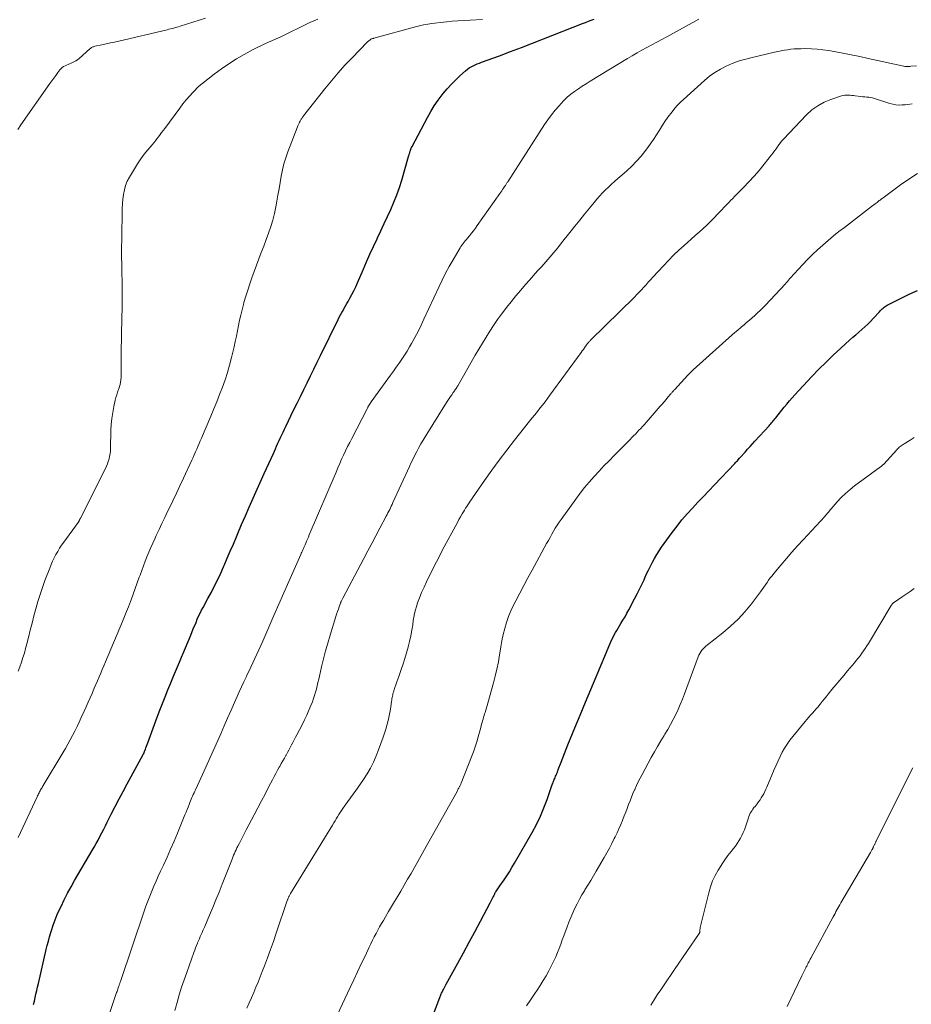
# Model space of a CAD drawing. Units: feet. Extents: x 2010000 to 2015029, y 555000 to 560000.
# Drawn here: x 2010310 to 2010464, y 555235 to 555405 of the extents above; entities that cross this region are included whole.
import ezdxf

# ---------------------------------------------------------------- set-up
doc = ezdxf.new("R2010")
doc.units = ezdxf.units.FT
doc.header["$LTSCALE"] = 100
doc.header["$MEASUREMENT"] = 0
doc.layers.add('CONTOUR INDEX', color=32, linetype='Continuous', lineweight=25)
doc.layers.add('CONTOUR INTERMEDIATE', color=40, linetype='Continuous', lineweight=15)

msp = doc.modelspace()

# ---------------------------------------------------------------- linework, layer by layer
at = {"layer": 'CONTOUR INDEX', "flags": 128}
for points, elevation in [([(2010312.54, 555234.83), (2010312.67, 555235.44), (2010312.81, 555236.04), (2010312.94, 555236.65), (2010313.08, 555237.25), (2010313.22, 555237.85), (2010313.36, 555238.45), (2010314.72, 555244.32), (2010314.9, 555245.06), (2010315.09, 555245.8), (2010315.3, 555246.53), (2010315.51, 555247.27), (2010315.63, 555247.65), (2010315.93, 555248.57), (2010316.26, 555249.48), (2010316.63, 555250.37), (2010317.02, 555251.25), (2010317.27, 555251.79), (2010317.82, 555252.92), (2010318.39, 555254.05), (2010319, 555255.15), (2010319.62, 555256.25), (2010322.64, 555261.41), (2010322.99, 555262.02), (2010323.33, 555262.62), (2010323.66, 555263.24), (2010323.99, 555263.85), (2010324.31, 555264.47), (2010324.63, 555265.09), (2010324.95, 555265.71), (2010325.26, 555266.33), (2010325.95, 555267.72), (2010326.61, 555269.03), (2010327.29, 555270.34), (2010327.97, 555271.64), (2010328.67, 555272.93), (2010331.43, 555277.99), (2010331.47, 555278.05), (2010331.5, 555278.12), (2010331.54, 555278.18), (2010331.57, 555278.25), (2010331.6, 555278.31), (2010331.63, 555278.38), (2010331.66, 555278.45), (2010331.69, 555278.52), (2010331.83, 555278.92), (2010331.93, 555279.18), (2010332.03, 555279.45), (2010332.13, 555279.72), (2010332.23, 555279.99), (2010333.87, 555284.46), (2010334.31, 555285.64), (2010334.76, 555286.81), (2010335.22, 555287.98), (2010335.7, 555289.14), (2010336.2, 555290.36), (2010336.7, 555291.55), (2010337.2, 555292.74), (2010337.69, 555293.93), (2010338.19, 555295.12), (2010338.27, 555295.31), (2010338.73, 555296.4), (2010339.19, 555297.49), (2010339.64, 555298.59), (2010340.09, 555299.68), (2010340.56, 555300.81), (2010340.78, 555301.34), (2010341.02, 555301.86), (2010341.27, 555302.38), (2010341.53, 555302.89), (2010341.8, 555303.4), (2010342.07, 555303.91), (2010342.34, 555304.42), (2010342.61, 555304.93), (2010343.22, 555306.05), (2010343.78, 555307.13), (2010344.33, 555308.21), (2010344.84, 555309.31), (2010345.33, 555310.42), (2010345.43, 555310.64), (2010345.96, 555311.87), (2010346.48, 555313.1), (2010347.01, 555314.33), (2010347.53, 555315.56), (2010347.78, 555316.15), (2010348.43, 555317.68), (2010349.08, 555319.2), (2010349.75, 555320.72), (2010350.43, 555322.23), (2010352.33, 555326.48), (2010352.73, 555327.35), (2010353.12, 555328.23), (2010353.51, 555329.1), (2010353.91, 555329.97), (2010354.25, 555330.75), (2010354.47, 555331.24), (2010354.69, 555331.72), (2010354.91, 555332.21), (2010355.13, 555332.69), (2010355.35, 555333.18), (2010355.58, 555333.66), (2010355.81, 555334.14), (2010356.04, 555334.62), (2010357.41, 555337.44), (2010357.99, 555338.62), (2010358.57, 555339.8), (2010359.15, 555340.98), (2010359.73, 555342.16), (2010360.32, 555343.34), (2010360.9, 555344.52), (2010361.48, 555345.7), (2010362.06, 555346.88), (2010365.07, 555353.07), (2010365.28, 555353.47), (2010365.48, 555353.87), (2010365.7, 555354.27), (2010365.93, 555354.66), (2010366.15, 555355.05), (2010366.38, 555355.44), (2010366.6, 555355.83), (2010366.82, 555356.22), (2010367.12, 555356.74), (2010367.47, 555357.39), (2010367.81, 555358.06), (2010368.13, 555358.73), (2010368.44, 555359.41), (2010369.41, 555361.67), (2010369.99, 555363.01), (2010370.58, 555364.34), (2010371.19, 555365.67), (2010371.8, 555367), (2010371.89, 555367.19), (2010372.47, 555368.41), (2010373.04, 555369.64), (2010373.61, 555370.87), (2010374.18, 555372.1), (2010374.71, 555373.34), (2010375.21, 555374.59), (2010375.66, 555375.87), (2010376.06, 555377.16), (2010377.25, 555381.24), (2010377.28, 555381.37), (2010377.32, 555381.5), (2010377.35, 555381.63), (2010377.39, 555381.76), (2010377.43, 555381.88), (2010377.47, 555382.01), (2010377.51, 555382.14), (2010377.55, 555382.26), (2010377.58, 555382.32), (2010377.64, 555382.47), (2010377.7, 555382.63), (2010377.77, 555382.77), (2010377.85, 555382.92), (2010380.49, 555387.94), (2010381.07, 555388.97), (2010381.68, 555389.97), (2010382.35, 555390.94), (2010383.05, 555391.88), (2010383.21, 555392.07), (2010383.88, 555392.88), (2010384.59, 555393.67), (2010385.33, 555394.42), (2010386.09, 555395.14), (2010387.07, 555396.02), (2010387.38, 555396.27), (2010387.69, 555396.5), (2010388.03, 555396.71), (2010388.38, 555396.89), (2010388.74, 555397.05), (2010389.1, 555397.2), (2010389.47, 555397.35), (2010389.84, 555397.49), (2010392.93, 555398.62), (2010394.84, 555399.32), (2010396.75, 555400.04), (2010398.65, 555400.77), (2010400.55, 555401.52), (2010407.27, 555404.18), (2010407.77, 555404.37), (2010408.26, 555404.56), (2010408.76, 555404.75), (2010409.25, 555404.93)], 880), ([(2010381.56, 555233.19), (2010382.63, 555236.05), (2010382.69, 555236.21), (2010382.75, 555236.36), (2010382.81, 555236.52), (2010382.88, 555236.67), (2010382.94, 555236.82), (2010383.01, 555236.97), (2010383.09, 555237.12), (2010383.16, 555237.27), (2010383.25, 555237.44), (2010383.37, 555237.67), (2010383.49, 555237.9), (2010383.62, 555238.13), (2010383.74, 555238.36), (2010385.72, 555241.97), (2010386.7, 555243.78), (2010387.68, 555245.59), (2010388.66, 555247.4), (2010389.63, 555249.21), (2010391.33, 555252.39), (2010391.44, 555252.62), (2010391.56, 555252.84), (2010391.68, 555253.07), (2010391.79, 555253.3), (2010391.93, 555253.58), (2010391.98, 555253.66), (2010392.02, 555253.75), (2010392.06, 555253.84), (2010392.1, 555253.93), (2010392.15, 555254.07), (2010392.16, 555254.09), (2010392.17, 555254.11), (2010392.18, 555254.13), (2010392.19, 555254.15), (2010392.23, 555254.22), (2010392.24, 555254.24), (2010392.25, 555254.26), (2010392.26, 555254.27), (2010392.27, 555254.29), (2010392.5, 555254.62), (2010392.63, 555254.8), (2010392.75, 555254.98), (2010392.88, 555255.16), (2010393, 555255.35), (2010393.71, 555256.37), (2010394.18, 555257.07), (2010394.64, 555257.77), (2010395.08, 555258.49), (2010395.51, 555259.22), (2010398.55, 555264.56), (2010399.29, 555265.95), (2010399.98, 555267.35), (2010400.59, 555268.79), (2010401.14, 555270.26), (2010402.03, 555272.8), (2010402.11, 555273.01), (2010402.19, 555273.22), (2010402.27, 555273.43), (2010402.36, 555273.64), (2010402.38, 555273.7), (2010402.45, 555273.88), (2010402.53, 555274.06), (2010402.61, 555274.24), (2010402.68, 555274.42), (2010402.75, 555274.57), (2010402.8, 555274.67), (2010402.84, 555274.78), (2010402.88, 555274.88), (2010402.92, 555274.98), (2010402.95, 555275.09), (2010402.99, 555275.19), (2010403.03, 555275.3), (2010403.07, 555275.4), (2010403.56, 555276.69), (2010403.85, 555277.43), (2010404.15, 555278.17), (2010404.44, 555278.91), (2010404.74, 555279.65), (2010405.94, 555282.6), (2010406.85, 555284.81), (2010407.76, 555287.02), (2010408.68, 555289.23), (2010409.6, 555291.43), (2010411.96, 555297.04), (2010412.14, 555297.45), (2010412.33, 555297.85), (2010412.53, 555298.25), (2010412.73, 555298.65), (2010412.95, 555299.04), (2010413.17, 555299.43), (2010413.4, 555299.81), (2010413.63, 555300.19), (2010413.88, 555300.6), (2010414.24, 555301.18), (2010414.59, 555301.77), (2010414.92, 555302.37), (2010415.25, 555302.98), (2010416.25, 555304.9), (2010416.67, 555305.71), (2010417.08, 555306.53), (2010417.48, 555307.35), (2010417.87, 555308.18), (2010418, 555308.47), (2010418.32, 555309.16), (2010418.64, 555309.84), (2010418.98, 555310.52), (2010419.32, 555311.19), (2010419.68, 555311.86), (2010420.06, 555312.51), (2010420.46, 555313.14), (2010420.89, 555313.77), (2010422.73, 555316.3), (2010423.56, 555317.4), (2010424.41, 555318.48), (2010425.31, 555319.52), (2010426.23, 555320.54), (2010427.18, 555321.54), (2010428.12, 555322.54), (2010429.07, 555323.54), (2010430.02, 555324.54), (2010433.53, 555328.23), (2010433.68, 555328.39), (2010433.82, 555328.55), (2010433.97, 555328.7), (2010434.11, 555328.86), (2010434.37, 555329.16), (2010434.45, 555329.24), (2010435.31, 555330.21), (2010435.73, 555330.68), (2010436.16, 555331.15), (2010436.58, 555331.62), (2010437.01, 555332.09), (2010439.44, 555334.74), (2010439.59, 555334.91), (2010439.74, 555335.07), (2010439.88, 555335.25), (2010440.02, 555335.42), (2010440.17, 555335.6), (2010440.31, 555335.77), (2010440.45, 555335.95), (2010440.59, 555336.12), (2010442.05, 555337.95), (2010442.5, 555338.5), (2010442.96, 555339.04), (2010443.43, 555339.57), (2010443.9, 555340.09), (2010446.85, 555343.24), (2010448.05, 555344.5), (2010449.28, 555345.74), (2010450.53, 555346.95), (2010451.8, 555348.13), (2010453.36, 555349.55), (2010453.87, 555350.01), (2010454.39, 555350.46), (2010454.91, 555350.91), (2010455.43, 555351.36), (2010455.95, 555351.81), (2010456.46, 555352.27), (2010456.94, 555352.76), (2010457.41, 555353.26), (2010458.48, 555354.43), (2010458.63, 555354.6), (2010458.78, 555354.76), (2010458.94, 555354.91), (2010459.11, 555355.06), (2010459.28, 555355.21), (2010459.46, 555355.34), (2010459.65, 555355.46), (2010459.84, 555355.56), (2010462.22, 555356.77), (2010463.62, 555357.44), (2010465.04, 555358.09)], 900)]:
    msp.add_lwpolyline(points, dxfattribs=dict(at, elevation=elevation))
at = {"layer": 'CONTOUR INTERMEDIATE', "flags": 128}
for points, elevation in [([(2010309.79, 555385.88), (2010310.36, 555386.71), (2010315.36, 555393.8), (2010315.7, 555394.28), (2010316.04, 555394.75), (2010316.38, 555395.22), (2010316.73, 555395.69), (2010317.09, 555396.16), (2010317.28, 555396.38), (2010317.48, 555396.57), (2010317.71, 555396.74), (2010317.96, 555396.88), (2010318.23, 555397), (2010318.49, 555397.12), (2010318.76, 555397.23), (2010319.03, 555397.34), (2010319.16, 555397.39), (2010319.49, 555397.54), (2010319.8, 555397.72), (2010320.1, 555397.92), (2010320.38, 555398.14), (2010322.23, 555399.79), (2010322.33, 555399.87), (2010322.43, 555399.94), (2010322.54, 555400.01), (2010322.65, 555400.07), (2010322.77, 555400.13), (2010322.89, 555400.17), (2010323.01, 555400.21), (2010323.13, 555400.24), (2010324.33, 555400.5), (2010325.06, 555400.65), (2010325.78, 555400.81), (2010326.5, 555400.98), (2010327.22, 555401.14), (2010335.6, 555403.11), (2010335.88, 555403.18), (2010336.16, 555403.25), (2010336.43, 555403.31), (2010336.71, 555403.38), (2010336.98, 555403.46), (2010337.26, 555403.53), (2010337.53, 555403.61), (2010337.8, 555403.7), (2010342.21, 555405.11)], 868), ([(2010309.88, 555263.65), (2010313.14, 555270.69), (2010313.23, 555270.86), (2010313.31, 555271.04), (2010313.39, 555271.21), (2010313.48, 555271.39), (2010313.49, 555271.41), (2010313.58, 555271.57), (2010313.66, 555271.73), (2010313.75, 555271.89), (2010313.84, 555272.05), (2010313.93, 555272.2), (2010314.02, 555272.36), (2010314.11, 555272.51), (2010314.2, 555272.67), (2010317.6, 555278.29), (2010318.04, 555279.03), (2010318.46, 555279.78), (2010318.87, 555280.53), (2010319.27, 555281.29), (2010319.66, 555282.06), (2010320.04, 555282.83), (2010320.41, 555283.6), (2010320.77, 555284.38), (2010321.27, 555285.49), (2010321.61, 555286.25), (2010321.95, 555287.02), (2010322.29, 555287.79), (2010322.62, 555288.56), (2010322.73, 555288.8), (2010323, 555289.45), (2010323.28, 555290.09), (2010323.56, 555290.74), (2010323.83, 555291.39), (2010324.11, 555292.03), (2010324.39, 555292.68), (2010324.66, 555293.33), (2010324.94, 555293.97), (2010327.89, 555300.95), (2010328.24, 555301.81), (2010328.59, 555302.66), (2010328.92, 555303.52), (2010329.25, 555304.39), (2010329.37, 555304.7), (2010329.73, 555305.67), (2010330.09, 555306.65), (2010330.43, 555307.63), (2010330.78, 555308.61), (2010330.9, 555308.98), (2010331.19, 555309.78), (2010331.48, 555310.57), (2010331.78, 555311.36), (2010332.09, 555312.15), (2010332.42, 555312.93), (2010332.75, 555313.71), (2010333.1, 555314.48), (2010333.45, 555315.25), (2010333.71, 555315.79), (2010334.2, 555316.82), (2010334.69, 555317.86), (2010335.18, 555318.89), (2010335.67, 555319.92), (2010335.94, 555320.47), (2010336.56, 555321.78), (2010337.18, 555323.09), (2010337.79, 555324.4), (2010338.4, 555325.72), (2010339.84, 555328.81), (2010340.06, 555329.28), (2010340.27, 555329.75), (2010340.48, 555330.23), (2010340.69, 555330.71), (2010340.9, 555331.18), (2010341.1, 555331.66), (2010341.3, 555332.14), (2010341.51, 555332.62), (2010343.11, 555336.41), (2010343.62, 555337.65), (2010344.13, 555338.9), (2010344.63, 555340.15), (2010345.12, 555341.4), (2010345.57, 555342.67), (2010345.99, 555343.94), (2010346.36, 555345.23), (2010346.69, 555346.54), (2010347.12, 555348.39), (2010347.33, 555349.3), (2010347.53, 555350.21), (2010347.71, 555351.12), (2010347.89, 555352.03), (2010348.07, 555352.95), (2010348.27, 555353.86), (2010348.5, 555354.76), (2010348.73, 555355.66), (2010348.83, 555356.02), (2010349.15, 555357.09), (2010349.48, 555358.16), (2010349.83, 555359.22), (2010350.21, 555360.27), (2010351.42, 555363.55), (2010351.83, 555364.66), (2010352.24, 555365.77), (2010352.65, 555366.88), (2010353.06, 555367.99), (2010353.45, 555369.11), (2010353.79, 555370.24), (2010354.08, 555371.39), (2010354.32, 555372.55), (2010354.5, 555373.49), (2010354.69, 555374.57), (2010354.89, 555375.65), (2010355.07, 555376.73), (2010355.25, 555377.81), (2010355.46, 555378.89), (2010355.72, 555379.95), (2010356.04, 555380.99), (2010356.4, 555382.03), (2010358.07, 555386.34), (2010358.16, 555386.54), (2010358.25, 555386.75), (2010358.34, 555386.95), (2010358.44, 555387.15), (2010358.53, 555387.3), (2010358.59, 555387.42), (2010358.66, 555387.54), (2010358.73, 555387.66), (2010358.8, 555387.77), (2010358.88, 555387.89), (2010358.96, 555388), (2010359.04, 555388.11), (2010359.12, 555388.22), (2010362.81, 555392.91), (2010363.93, 555394.29), (2010365.08, 555395.64), (2010366.27, 555396.96), (2010367.49, 555398.26), (2010370.11, 555400.95), (2010370.21, 555401.04), (2010370.31, 555401.14), (2010370.42, 555401.23), (2010370.53, 555401.31), (2010370.75, 555401.48), (2010370.82, 555401.5), (2010370.9, 555401.53), (2010371.01, 555401.56), (2010371.06, 555401.58), (2010371.12, 555401.59), (2010371.17, 555401.61), (2010371.22, 555401.62), (2010378.42, 555403.6), (2010379.12, 555403.78), (2010379.83, 555403.93), (2010380.54, 555404.06), (2010381.25, 555404.17), (2010381.79, 555404.25), (2010382.77, 555404.37), (2010383.76, 555404.47), (2010384.75, 555404.56), (2010385.74, 555404.63), (2010390, 555404.88)], 876), ([(2010309.89, 555292.39), (2010310.18, 555293.16), (2010310.45, 555293.94), (2010310.7, 555294.72), (2010310.94, 555295.51), (2010311.16, 555296.3), (2010311.37, 555297.1), (2010311.64, 555298.21), (2010311.95, 555299.45), (2010312.27, 555300.69), (2010312.59, 555301.92), (2010312.93, 555303.16), (2010313.28, 555304.39), (2010313.66, 555305.61), (2010314.07, 555306.82), (2010314.5, 555308.02), (2010315.32, 555310.19), (2010315.55, 555310.78), (2010315.81, 555311.37), (2010316.09, 555311.94), (2010316.38, 555312.51), (2010316.7, 555313.06), (2010317.03, 555313.61), (2010317.38, 555314.14), (2010317.75, 555314.66), (2010320.24, 555318.07), (2010320.27, 555318.12), (2010320.3, 555318.16), (2010320.33, 555318.2), (2010320.35, 555318.24), (2010320.38, 555318.29), (2010320.4, 555318.33), (2010320.42, 555318.38), (2010320.44, 555318.43), (2010320.47, 555318.49), (2010320.5, 555318.57), (2010320.54, 555318.65), (2010320.57, 555318.73), (2010320.61, 555318.8), (2010324.92, 555327.35), (2010325.11, 555327.76), (2010325.28, 555328.18), (2010325.42, 555328.6), (2010325.55, 555329.03), (2010325.65, 555329.47), (2010325.73, 555329.91), (2010325.78, 555330.36), (2010325.81, 555330.81), (2010325.88, 555333.96), (2010325.93, 555334.99), (2010326.03, 555336.02), (2010326.19, 555337.04), (2010326.39, 555338.05), (2010326.64, 555339.14), (2010326.75, 555339.61), (2010326.88, 555340.07), (2010327.03, 555340.53), (2010327.18, 555340.98), (2010327.24, 555341.14), (2010327.36, 555341.51), (2010327.46, 555341.89), (2010327.54, 555342.28), (2010327.59, 555342.67), (2010327.63, 555343.07), (2010327.65, 555343.47), (2010327.67, 555343.86), (2010327.67, 555344.26), (2010327.67, 555346.54), (2010327.67, 555348.08), (2010327.68, 555349.62), (2010327.71, 555351.15), (2010327.74, 555352.69), (2010327.82, 555355.76), (2010327.83, 555356.83), (2010327.84, 555357.89), (2010327.83, 555358.96), (2010327.81, 555360.03), (2010327.79, 555360.72), (2010327.77, 555361.44), (2010327.75, 555362.16), (2010327.74, 555362.87), (2010327.73, 555363.59), (2010327.73, 555363.96), (2010327.73, 555364.87), (2010327.73, 555365.77), (2010327.74, 555366.68), (2010327.75, 555367.58), (2010327.8, 555371.47), (2010327.82, 555372.27), (2010327.87, 555373.08), (2010327.95, 555373.87), (2010328.04, 555374.67), (2010328.2, 555375.45), (2010328.41, 555376.21), (2010328.71, 555376.94), (2010329.07, 555377.65), (2010329.92, 555379.09), (2010330.45, 555379.95), (2010331.02, 555380.79), (2010331.62, 555381.6), (2010332.25, 555382.39), (2010332.98, 555383.26), (2010333.27, 555383.6), (2010333.55, 555383.94), (2010333.82, 555384.29), (2010334.1, 555384.64), (2010334.37, 555384.99), (2010334.63, 555385.35), (2010334.9, 555385.7), (2010335.16, 555386.06), (2010337.77, 555389.59), (2010338.3, 555390.29), (2010338.86, 555390.98), (2010339.44, 555391.64), (2010340.04, 555392.28), (2010341.05, 555393.33), (2010341.16, 555393.44), (2010341.27, 555393.54), (2010341.38, 555393.64), (2010341.5, 555393.73), (2010343.7, 555395.44), (2010344.95, 555396.36), (2010346.22, 555397.24), (2010347.53, 555398.05), (2010348.87, 555398.82), (2010350.44, 555399.67), (2010351.09, 555400.01), (2010351.74, 555400.34), (2010352.41, 555400.64), (2010353.08, 555400.93), (2010353.75, 555401.22), (2010354.42, 555401.52), (2010355.09, 555401.83), (2010355.75, 555402.15), (2010359.5, 555404.03), (2010360.19, 555404.36), (2010360.88, 555404.66), (2010361.59, 555404.94)], 872), ([(2010325.51, 555232.98), (2010326.87, 555236.91), (2010326.94, 555237.11), (2010327.01, 555237.32), (2010327.08, 555237.52), (2010327.15, 555237.73), (2010327.21, 555237.91), (2010327.25, 555238.03), (2010327.28, 555238.15), (2010327.32, 555238.26), (2010327.36, 555238.38), (2010327.39, 555238.5), (2010327.43, 555238.61), (2010327.47, 555238.73), (2010327.51, 555238.84), (2010331.61, 555250.95), (2010331.92, 555251.83), (2010332.24, 555252.71), (2010332.58, 555253.57), (2010332.93, 555254.44), (2010333.3, 555255.29), (2010333.68, 555256.15), (2010334.06, 555257), (2010334.45, 555257.85), (2010334.93, 555258.9), (2010335.56, 555260.27), (2010336.18, 555261.65), (2010336.77, 555263.04), (2010337.36, 555264.43), (2010338.65, 555267.59), (2010338.84, 555268.04), (2010339.02, 555268.49), (2010339.2, 555268.94), (2010339.38, 555269.39), (2010339.52, 555269.74), (2010339.63, 555270.02), (2010339.74, 555270.29), (2010339.86, 555270.57), (2010339.97, 555270.84), (2010340.09, 555271.11), (2010340.22, 555271.38), (2010340.34, 555271.65), (2010340.46, 555271.92), (2010340.81, 555272.66), (2010341.1, 555273.29), (2010341.39, 555273.93), (2010341.68, 555274.57), (2010341.97, 555275.21), (2010344.82, 555281.58), (2010345.42, 555282.93), (2010346.02, 555284.28), (2010346.62, 555285.63), (2010347.21, 555286.99), (2010347.65, 555287.99), (2010348.03, 555288.84), (2010348.42, 555289.69), (2010348.81, 555290.54), (2010349.2, 555291.38), (2010349.29, 555291.57), (2010349.65, 555292.32), (2010350, 555293.07), (2010350.36, 555293.81), (2010350.71, 555294.56), (2010351.06, 555295.31), (2010351.41, 555296.06), (2010351.75, 555296.81), (2010352.08, 555297.56), (2010353.15, 555300), (2010354.01, 555301.97), (2010354.87, 555303.94), (2010355.73, 555305.92), (2010356.6, 555307.89), (2010358.63, 555312.53), (2010358.72, 555312.74), (2010358.82, 555312.94), (2010358.91, 555313.15), (2010359, 555313.35), (2010359.09, 555313.56), (2010359.18, 555313.76), (2010359.28, 555313.97), (2010359.37, 555314.17), (2010359.5, 555314.47), (2010359.65, 555314.83), (2010359.81, 555315.18), (2010359.96, 555315.54), (2010360.11, 555315.89), (2010364.72, 555326.76), (2010365.04, 555327.49), (2010365.36, 555328.23), (2010365.69, 555328.96), (2010366.03, 555329.69), (2010366.38, 555330.41), (2010366.73, 555331.14), (2010367.09, 555331.85), (2010367.45, 555332.57), (2010370.07, 555337.65), (2010370.15, 555337.81), (2010370.23, 555337.96), (2010370.32, 555338.12), (2010370.41, 555338.27), (2010370.5, 555338.42), (2010370.59, 555338.57), (2010370.69, 555338.71), (2010370.79, 555338.85), (2010373.64, 555342.82), (2010374.13, 555343.5), (2010374.62, 555344.17), (2010375.11, 555344.85), (2010375.6, 555345.53), (2010376.08, 555346.21), (2010376.54, 555346.91), (2010376.98, 555347.62), (2010377.4, 555348.34), (2010377.75, 555348.94), (2010378.31, 555349.98), (2010378.87, 555351.03), (2010379.39, 555352.08), (2010379.9, 555353.15), (2010382.44, 555358.67), (2010383.02, 555359.88), (2010383.62, 555361.07), (2010384.25, 555362.25), (2010384.91, 555363.41), (2010385.96, 555365.19), (2010386.12, 555365.45), (2010386.28, 555365.71), (2010386.46, 555365.95), (2010386.64, 555366.2), (2010386.83, 555366.43), (2010387.03, 555366.67), (2010387.22, 555366.91), (2010387.41, 555367.14), (2010387.74, 555367.53), (2010388.09, 555367.96), (2010388.43, 555368.4), (2010388.76, 555368.85), (2010389.09, 555369.3), (2010392.99, 555374.83), (2010393.15, 555375.06), (2010393.31, 555375.29), (2010393.47, 555375.52), (2010393.63, 555375.76), (2010393.8, 555376.02), (2010393.87, 555376.12), (2010393.94, 555376.23), (2010394.01, 555376.33), (2010394.08, 555376.44), (2010394.15, 555376.55), (2010394.22, 555376.65), (2010394.29, 555376.76), (2010394.36, 555376.87), (2010400.72, 555386.72), (2010401.29, 555387.57), (2010401.89, 555388.4), (2010402.53, 555389.2), (2010403.2, 555389.98), (2010403.49, 555390.31), (2010404.04, 555390.89), (2010404.63, 555391.44), (2010405.24, 555391.96), (2010405.89, 555392.44), (2010406.55, 555392.89), (2010407.22, 555393.34), (2010407.9, 555393.77), (2010408.59, 555394.2), (2010414.99, 555398.12), (2010415.82, 555398.62), (2010416.66, 555399.11), (2010417.51, 555399.58), (2010418.37, 555400.05), (2010419.23, 555400.51), (2010420.09, 555400.97), (2010420.94, 555401.43), (2010421.8, 555401.89), (2010427.32, 555404.9)], 884), ([(2010336.9, 555233.8), (2010337.3, 555235.21), (2010337.68, 555236.52), (2010338.08, 555237.82), (2010338.52, 555239.12), (2010338.97, 555240.4), (2010340.21, 555243.84), (2010340.36, 555244.24), (2010340.5, 555244.64), (2010340.66, 555245.03), (2010340.82, 555245.43), (2010340.84, 555245.5), (2010340.99, 555245.86), (2010341.14, 555246.21), (2010341.29, 555246.57), (2010341.44, 555246.92), (2010341.6, 555247.28), (2010341.75, 555247.63), (2010341.9, 555247.99), (2010342.06, 555248.34), (2010342.88, 555250.28), (2010343.44, 555251.61), (2010343.99, 555252.94), (2010344.54, 555254.27), (2010345.07, 555255.61), (2010346.66, 555259.63), (2010346.79, 555259.96), (2010346.92, 555260.28), (2010347.05, 555260.61), (2010347.19, 555260.93), (2010347.33, 555261.25), (2010347.47, 555261.57), (2010347.62, 555261.89), (2010347.78, 555262.2), (2010348.04, 555262.72), (2010348.33, 555263.29), (2010348.62, 555263.86), (2010348.92, 555264.43), (2010349.22, 555265), (2010350.6, 555267.61), (2010351.22, 555268.8), (2010351.85, 555269.99), (2010352.47, 555271.18), (2010353.08, 555272.37), (2010353.75, 555273.65), (2010354.04, 555274.2), (2010354.33, 555274.74), (2010354.63, 555275.28), (2010354.93, 555275.82), (2010355.01, 555275.96), (2010355.28, 555276.43), (2010355.54, 555276.9), (2010355.81, 555277.36), (2010356.07, 555277.83), (2010356.11, 555277.91), (2010356.35, 555278.34), (2010356.59, 555278.78), (2010356.82, 555279.22), (2010357.05, 555279.66), (2010357.28, 555280.1), (2010357.51, 555280.54), (2010357.73, 555280.98), (2010357.96, 555281.42), (2010358.86, 555283.14), (2010359.28, 555283.96), (2010359.67, 555284.79), (2010360.04, 555285.63), (2010360.39, 555286.48), (2010360.65, 555287.12), (2010360.85, 555287.66), (2010361.03, 555288.2), (2010361.19, 555288.75), (2010361.34, 555289.3), (2010361.47, 555289.86), (2010361.6, 555290.42), (2010361.73, 555290.98), (2010361.86, 555291.53), (2010362.23, 555293.16), (2010362.57, 555294.52), (2010362.92, 555295.88), (2010363.3, 555297.23), (2010363.7, 555298.58), (2010364.7, 555301.82), (2010364.83, 555302.25), (2010364.97, 555302.67), (2010365.12, 555303.08), (2010365.27, 555303.5), (2010365.49, 555304.1), (2010365.53, 555304.21), (2010365.58, 555304.33), (2010365.63, 555304.44), (2010365.68, 555304.54), (2010365.73, 555304.65), (2010365.78, 555304.76), (2010365.84, 555304.87), (2010365.89, 555304.97), (2010369.51, 555311.81), (2010370.21, 555313.13), (2010370.9, 555314.44), (2010371.6, 555315.76), (2010372.3, 555317.08), (2010373.38, 555319.13), (2010373.53, 555319.42), (2010373.68, 555319.71), (2010373.83, 555320), (2010373.98, 555320.3), (2010374.12, 555320.59), (2010374.26, 555320.89), (2010374.4, 555321.18), (2010374.53, 555321.48), (2010377.38, 555327.72), (2010377.69, 555328.38), (2010378.01, 555329.04), (2010378.34, 555329.68), (2010378.67, 555330.33), (2010379.02, 555330.97), (2010379.38, 555331.6), (2010379.75, 555332.23), (2010380.13, 555332.85), (2010383.81, 555338.76), (2010384.02, 555339.1), (2010384.24, 555339.43), (2010384.46, 555339.77), (2010384.69, 555340.1), (2010384.94, 555340.46), (2010385.04, 555340.6), (2010385.14, 555340.75), (2010385.24, 555340.9), (2010385.34, 555341.05), (2010385.44, 555341.2), (2010385.54, 555341.35), (2010385.63, 555341.51), (2010385.72, 555341.66), (2010388.75, 555346.94), (2010389.36, 555347.98), (2010389.98, 555349.01), (2010390.61, 555350.04), (2010391.25, 555351.06), (2010391.91, 555352.06), (2010392.59, 555353.06), (2010393.3, 555354.03), (2010394.02, 555355), (2010394.13, 555355.14), (2010394.94, 555356.16), (2010395.75, 555357.17), (2010396.59, 555358.16), (2010397.44, 555359.14), (2010398.11, 555359.88), (2010398.81, 555360.67), (2010399.51, 555361.46), (2010400.22, 555362.26), (2010400.92, 555363.05), (2010401.61, 555363.85), (2010402.3, 555364.65), (2010402.97, 555365.47), (2010403.64, 555366.29), (2010405.08, 555368.12), (2010405.92, 555369.17), (2010406.77, 555370.23), (2010407.61, 555371.28), (2010408.46, 555372.33), (2010409.24, 555373.3), (2010409.71, 555373.86), (2010410.19, 555374.4), (2010410.69, 555374.93), (2010411.2, 555375.45), (2010411.73, 555375.95), (2010412.26, 555376.44), (2010412.8, 555376.93), (2010413.36, 555377.4), (2010414.04, 555377.98), (2010414.92, 555378.76), (2010415.77, 555379.57), (2010416.57, 555380.42), (2010417.35, 555381.3), (2010417.75, 555381.77), (2010418.36, 555382.54), (2010418.94, 555383.32), (2010419.49, 555384.13), (2010420.01, 555384.96), (2010420.52, 555385.79), (2010421.05, 555386.61), (2010421.6, 555387.42), (2010422.17, 555388.22), (2010422.53, 555388.7), (2010423.02, 555389.33), (2010423.54, 555389.94), (2010424.1, 555390.52), (2010424.68, 555391.07), (2010428.31, 555394.36), (2010429.18, 555395.07), (2010430.08, 555395.73), (2010431.04, 555396.3), (2010432.03, 555396.81), (2010433.07, 555397.25), (2010434.11, 555397.65), (2010435.19, 555397.98), (2010436.27, 555398.26), (2010440.39, 555399.21), (2010440.95, 555399.33), (2010441.52, 555399.44), (2010442.08, 555399.55), (2010442.65, 555399.64), (2010443.22, 555399.72), (2010443.79, 555399.78), (2010444.36, 555399.81), (2010444.93, 555399.83), (2010445.77, 555399.84), (2010446.76, 555399.82), (2010447.74, 555399.76), (2010448.73, 555399.65), (2010449.71, 555399.5), (2010450.69, 555399.33), (2010452.15, 555399.06), (2010453.62, 555398.77), (2010455.08, 555398.47), (2010456.54, 555398.16), (2010462.71, 555396.8), (2010462.85, 555396.78), (2010463, 555396.76), (2010463.14, 555396.75), (2010463.29, 555396.75), (2010463.44, 555396.75), (2010463.58, 555396.76), (2010463.73, 555396.77), (2010463.88, 555396.79), (2010464.9, 555396.89)], 888), ([(2010349.36, 555234.23), (2010349.75, 555235.12), (2010350.14, 555236.02), (2010350.52, 555236.92), (2010350.9, 555237.82), (2010351.27, 555238.72), (2010351.63, 555239.63), (2010351.99, 555240.54), (2010352.36, 555241.52), (2010352.9, 555242.92), (2010353.41, 555244.33), (2010353.92, 555245.74), (2010354.41, 555247.16), (2010356.31, 555252.81), (2010356.35, 555252.91), (2010356.38, 555253), (2010356.42, 555253.1), (2010356.46, 555253.2), (2010356.5, 555253.3), (2010356.54, 555253.39), (2010356.59, 555253.49), (2010356.64, 555253.58), (2010356.7, 555253.69), (2010356.76, 555253.79), (2010356.81, 555253.89), (2010356.87, 555253.99), (2010364.12, 555265.83), (2010364.34, 555266.19), (2010364.56, 555266.55), (2010364.77, 555266.9), (2010364.99, 555267.26), (2010365.21, 555267.62), (2010365.44, 555267.97), (2010365.67, 555268.32), (2010365.9, 555268.67), (2010366.32, 555269.27), (2010366.76, 555269.91), (2010367.22, 555270.54), (2010367.67, 555271.18), (2010368.13, 555271.81), (2010368.83, 555272.76), (2010369.48, 555273.71), (2010370.1, 555274.67), (2010370.65, 555275.67), (2010371.17, 555276.7), (2010371.63, 555277.75), (2010372.07, 555278.81), (2010372.47, 555279.88), (2010372.85, 555280.97), (2010373.3, 555282.36), (2010373.55, 555283.22), (2010373.78, 555284.09), (2010373.96, 555284.96), (2010374.11, 555285.84), (2010374.3, 555287.14), (2010374.33, 555287.38), (2010374.37, 555287.62), (2010374.41, 555287.86), (2010374.45, 555288.09), (2010374.5, 555288.33), (2010374.55, 555288.56), (2010374.62, 555288.79), (2010374.7, 555289.02), (2010374.88, 555289.54), (2010375.05, 555290.03), (2010375.22, 555290.52), (2010375.4, 555291), (2010375.57, 555291.49), (2010375.98, 555292.67), (2010376.3, 555293.63), (2010376.6, 555294.58), (2010376.88, 555295.55), (2010377.15, 555296.52), (2010377.16, 555296.57), (2010377.4, 555297.52), (2010377.61, 555298.48), (2010377.79, 555299.45), (2010377.96, 555300.41), (2010378.06, 555301.11), (2010378.17, 555301.73), (2010378.29, 555302.35), (2010378.44, 555302.96), (2010378.61, 555303.57), (2010378.8, 555304.17), (2010379, 555304.77), (2010379.24, 555305.36), (2010379.49, 555305.94), (2010379.94, 555306.91), (2010380.35, 555307.79), (2010380.76, 555308.66), (2010381.19, 555309.53), (2010381.62, 555310.4), (2010382.06, 555311.26), (2010382.5, 555312.12), (2010382.95, 555312.98), (2010383.4, 555313.84), (2010385.39, 555317.54), (2010385.66, 555318.04), (2010385.94, 555318.54), (2010386.22, 555319.03), (2010386.5, 555319.53), (2010386.71, 555319.88), (2010386.89, 555320.19), (2010387.08, 555320.5), (2010387.27, 555320.81), (2010387.47, 555321.12), (2010387.67, 555321.42), (2010387.87, 555321.73), (2010388.07, 555322.03), (2010388.28, 555322.33), (2010390.35, 555325.29), (2010391.61, 555327.06), (2010392.89, 555328.82), (2010394.2, 555330.55), (2010395.54, 555332.27), (2010398.12, 555335.53), (2010398.56, 555336.09), (2010399.01, 555336.65), (2010399.46, 555337.21), (2010399.9, 555337.76), (2010400.35, 555338.32), (2010400.79, 555338.89), (2010401.22, 555339.45), (2010401.64, 555340.03), (2010407.02, 555347.41), (2010407.21, 555347.67), (2010407.4, 555347.93), (2010407.59, 555348.19), (2010407.78, 555348.46), (2010408.01, 555348.78), (2010408.08, 555348.88), (2010408.16, 555348.98), (2010408.24, 555349.08), (2010408.32, 555349.17), (2010408.4, 555349.26), (2010408.49, 555349.35), (2010408.57, 555349.44), (2010408.66, 555349.53), (2010416.23, 555356.96), (2010416.64, 555357.38), (2010417.05, 555357.79), (2010417.44, 555358.22), (2010417.84, 555358.65), (2010418.22, 555359.08), (2010418.61, 555359.51), (2010419.01, 555359.94), (2010419.4, 555360.37), (2010421.22, 555362.36), (2010422.09, 555363.27), (2010422.97, 555364.17), (2010423.88, 555365.03), (2010424.81, 555365.88), (2010425.36, 555366.37), (2010426.03, 555366.96), (2010426.69, 555367.56), (2010427.36, 555368.15), (2010428.02, 555368.75), (2010428.68, 555369.36), (2010429.32, 555369.98), (2010429.95, 555370.61), (2010430.57, 555371.26), (2010431.36, 555372.1), (2010431.66, 555372.42), (2010431.96, 555372.74), (2010432.26, 555373.05), (2010432.56, 555373.36), (2010432.87, 555373.67), (2010433.17, 555373.98), (2010433.48, 555374.29), (2010433.78, 555374.6), (2010435.06, 555375.88), (2010435.98, 555376.84), (2010436.89, 555377.82), (2010437.76, 555378.83), (2010438.6, 555379.87), (2010439.88, 555381.48), (2010440.15, 555381.83), (2010440.41, 555382.18), (2010440.66, 555382.54), (2010440.9, 555382.9), (2010440.95, 555382.98), (2010441.17, 555383.3), (2010441.4, 555383.61), (2010441.65, 555383.91), (2010441.91, 555384.2), (2010445.92, 555388.41), (2010446.85, 555389.25), (2010447.85, 555389.99), (2010448.94, 555390.58), (2010450.11, 555391.06), (2010451.97, 555391.68), (2010452.25, 555391.75), (2010452.54, 555391.8), (2010452.83, 555391.82), (2010453.12, 555391.82), (2010453.42, 555391.79), (2010453.71, 555391.77), (2010454.01, 555391.74), (2010454.3, 555391.7), (2010455.29, 555391.58), (2010455.63, 555391.54), (2010455.97, 555391.51), (2010456.31, 555391.47), (2010456.64, 555391.44), (2010456.98, 555391.4), (2010457.31, 555391.33), (2010457.64, 555391.25), (2010457.96, 555391.14), (2010458.7, 555390.87), (2010459.22, 555390.69), (2010459.74, 555390.52), (2010460.27, 555390.38), (2010460.8, 555390.24), (2010461.33, 555390.15), (2010461.87, 555390.1), (2010462.41, 555390.11), (2010462.95, 555390.16), (2010463.39, 555390.22), (2010464.14, 555390.32)], 892), ([(2010362.2, 555227.24), (2010367.15, 555237.77), (2010367.79, 555239.13), (2010368.43, 555240.49), (2010369.08, 555241.85), (2010369.73, 555243.21), (2010370.46, 555244.75), (2010370.75, 555245.34), (2010371.04, 555245.93), (2010371.33, 555246.51), (2010371.63, 555247.09), (2010371.94, 555247.67), (2010372.25, 555248.25), (2010372.58, 555248.82), (2010372.91, 555249.38), (2010373.28, 555250.01), (2010373.8, 555250.89), (2010374.32, 555251.77), (2010374.84, 555252.65), (2010375.36, 555253.53), (2010375.89, 555254.43), (2010376.49, 555255.45), (2010377.08, 555256.47), (2010377.67, 555257.49), (2010378.25, 555258.51), (2010378.83, 555259.54), (2010379.41, 555260.56), (2010379.98, 555261.59), (2010380.56, 555262.62), (2010385.6, 555271.64), (2010385.67, 555271.78), (2010385.75, 555271.92), (2010385.82, 555272.05), (2010385.9, 555272.19), (2010385.94, 555272.27), (2010385.99, 555272.37), (2010386.05, 555272.46), (2010386.1, 555272.56), (2010386.15, 555272.66), (2010386.19, 555272.76), (2010386.24, 555272.86), (2010386.28, 555272.96), (2010386.32, 555273.06), (2010388.11, 555277.58), (2010388.43, 555278.44), (2010388.73, 555279.3), (2010389.01, 555280.18), (2010389.26, 555281.06), (2010389.69, 555282.64), (2010389.77, 555282.94), (2010389.85, 555283.23), (2010389.93, 555283.53), (2010390.01, 555283.83), (2010390.1, 555284.13), (2010390.18, 555284.42), (2010390.27, 555284.71), (2010390.36, 555285.01), (2010390.44, 555285.23), (2010390.57, 555285.64), (2010390.69, 555286.04), (2010390.81, 555286.45), (2010390.93, 555286.86), (2010391.9, 555290.35), (2010392.21, 555291.55), (2010392.49, 555292.75), (2010392.73, 555293.97), (2010392.93, 555295.19), (2010392.98, 555295.49), (2010393.16, 555296.57), (2010393.36, 555297.63), (2010393.59, 555298.7), (2010393.84, 555299.75), (2010394.14, 555300.79), (2010394.48, 555301.82), (2010394.9, 555302.81), (2010395.36, 555303.79), (2010395.74, 555304.53), (2010396.44, 555305.86), (2010397.14, 555307.19), (2010397.84, 555308.51), (2010398.56, 555309.83), (2010401.06, 555314.41), (2010401.36, 555314.94), (2010401.65, 555315.48), (2010401.95, 555316.01), (2010402.25, 555316.54), (2010402.55, 555317.06), (2010402.87, 555317.58), (2010403.21, 555318.09), (2010403.56, 555318.58), (2010406.09, 555322.09), (2010406.84, 555323.09), (2010407.61, 555324.07), (2010408.42, 555325.03), (2010409.25, 555325.97), (2010410.1, 555326.89), (2010410.96, 555327.8), (2010411.83, 555328.7), (2010412.7, 555329.6), (2010415.47, 555332.38), (2010415.78, 555332.69), (2010416.08, 555333), (2010416.39, 555333.32), (2010416.69, 555333.64), (2010416.99, 555333.96), (2010417.29, 555334.28), (2010417.58, 555334.6), (2010417.87, 555334.93), (2010420.66, 555338.11), (2010421, 555338.49), (2010421.33, 555338.88), (2010421.66, 555339.27), (2010421.99, 555339.66), (2010422.5, 555340.26), (2010422.58, 555340.35), (2010422.65, 555340.44), (2010422.73, 555340.53), (2010422.8, 555340.62), (2010422.87, 555340.71), (2010422.95, 555340.8), (2010423.03, 555340.88), (2010423.11, 555340.97), (2010425.45, 555343.48), (2010425.66, 555343.71), (2010425.89, 555343.93), (2010426.12, 555344.15), (2010426.35, 555344.37), (2010433.08, 555350.41), (2010433.56, 555350.84), (2010434.06, 555351.27), (2010434.55, 555351.69), (2010435.05, 555352.11), (2010435.07, 555352.13), (2010435.56, 555352.54), (2010436.05, 555352.95), (2010436.53, 555353.37), (2010437, 555353.79), (2010437.47, 555354.22), (2010437.93, 555354.66), (2010438.38, 555355.12), (2010438.82, 555355.58), (2010442.21, 555359.21), (2010442.4, 555359.43), (2010442.6, 555359.65), (2010442.8, 555359.87), (2010442.99, 555360.09), (2010443.18, 555360.31), (2010443.37, 555360.53), (2010443.57, 555360.75), (2010443.77, 555360.97), (2010445.25, 555362.57), (2010446.09, 555363.45), (2010446.94, 555364.3), (2010447.82, 555365.13), (2010448.71, 555365.94), (2010449.63, 555366.72), (2010450.56, 555367.5), (2010451.5, 555368.25), (2010452.45, 555368.99), (2010457.14, 555372.59), (2010457.34, 555372.74), (2010457.54, 555372.89), (2010457.74, 555373.04), (2010457.94, 555373.19), (2010458.07, 555373.3), (2010458.2, 555373.4), (2010458.33, 555373.5), (2010458.46, 555373.6), (2010458.59, 555373.7), (2010458.72, 555373.8), (2010458.85, 555373.9), (2010458.98, 555373.99), (2010459.11, 555374.09), (2010462.14, 555376.31), (2010463.58, 555377.32), (2010465.05, 555378.29)], 896), ([(2010397.58, 555234.65), (2010398.32, 555235.69), (2010399.04, 555236.75), (2010399.44, 555237.34), (2010399.97, 555238.16), (2010400.48, 555238.98), (2010400.97, 555239.82), (2010401.44, 555240.67), (2010401.63, 555241.01), (2010401.98, 555241.7), (2010402.32, 555242.4), (2010402.64, 555243.1), (2010402.94, 555243.82), (2010403.23, 555244.54), (2010403.51, 555245.26), (2010403.77, 555245.99), (2010404.04, 555246.72), (2010404.59, 555248.28), (2010404.89, 555249.09), (2010405.21, 555249.89), (2010405.56, 555250.68), (2010405.92, 555251.47), (2010406.31, 555252.24), (2010406.72, 555253.01), (2010407.15, 555253.76), (2010407.6, 555254.5), (2010407.68, 555254.64), (2010408.18, 555255.44), (2010408.67, 555256.25), (2010409.15, 555257.06), (2010409.63, 555257.88), (2010410.98, 555260.21), (2010411.44, 555261.03), (2010411.89, 555261.84), (2010412.32, 555262.67), (2010412.74, 555263.5), (2010412.88, 555263.78), (2010413.22, 555264.49), (2010413.54, 555265.19), (2010413.85, 555265.91), (2010414.15, 555266.62), (2010414.22, 555266.8), (2010414.47, 555267.43), (2010414.72, 555268.07), (2010414.96, 555268.71), (2010415.2, 555269.35), (2010415.45, 555269.99), (2010415.69, 555270.62), (2010415.95, 555271.25), (2010416.22, 555271.88), (2010416.26, 555271.97), (2010416.56, 555272.63), (2010416.87, 555273.29), (2010417.2, 555273.94), (2010417.53, 555274.58), (2010419.11, 555277.48), (2010419.65, 555278.44), (2010420.19, 555279.39), (2010420.75, 555280.34), (2010421.33, 555281.28), (2010421.47, 555281.5), (2010421.97, 555282.33), (2010422.45, 555283.17), (2010422.9, 555284.02), (2010423.33, 555284.89), (2010423.74, 555285.77), (2010424.13, 555286.65), (2010424.49, 555287.55), (2010424.84, 555288.45), (2010427.2, 555294.86), (2010427.33, 555295.17), (2010427.48, 555295.46), (2010427.66, 555295.73), (2010427.86, 555296), (2010428.08, 555296.24), (2010428.31, 555296.48), (2010428.56, 555296.7), (2010428.81, 555296.92), (2010431.45, 555298.98), (2010432.8, 555300.13), (2010434.09, 555301.34), (2010435.27, 555302.64), (2010436.4, 555304.01), (2010437.95, 555306.06), (2010438.24, 555306.46), (2010438.53, 555306.86), (2010438.81, 555307.26), (2010439.09, 555307.67), (2010439.37, 555308.08), (2010439.65, 555308.48), (2010439.96, 555308.87), (2010440.27, 555309.25), (2010441.5, 555310.71), (2010442.44, 555311.82), (2010443.4, 555312.91), (2010444.36, 555314), (2010445.34, 555315.07), (2010449.05, 555319.11), (2010449.19, 555319.26), (2010449.33, 555319.42), (2010449.46, 555319.58), (2010449.6, 555319.74), (2010449.73, 555319.9), (2010449.86, 555320.06), (2010450, 555320.22), (2010450.14, 555320.38), (2010451.21, 555321.61), (2010451.91, 555322.35), (2010452.64, 555323.07), (2010453.41, 555323.73), (2010454.21, 555324.36), (2010458.69, 555327.65), (2010458.76, 555327.7), (2010458.83, 555327.76), (2010458.9, 555327.82), (2010458.97, 555327.87), (2010459.04, 555327.93), (2010459.1, 555328), (2010459.17, 555328.06), (2010459.23, 555328.12), (2010461.48, 555330.61), (2010461.62, 555330.75), (2010461.76, 555330.89), (2010461.91, 555331.03), (2010462.07, 555331.16), (2010462.23, 555331.28), (2010462.39, 555331.39), (2010462.56, 555331.51), (2010462.73, 555331.62), (2010463.77, 555332.27), (2010464.46, 555332.71)], 904), ([(2010419.07, 555234.74), (2010419.6, 555235.64), (2010420.16, 555236.53), (2010420.74, 555237.41), (2010421.34, 555238.27), (2010421.93, 555239.14), (2010422.53, 555240.01), (2010423.12, 555240.88), (2010427.41, 555247.13), (2010427.42, 555247.15), (2010427.43, 555247.17), (2010427.44, 555247.18), (2010427.44, 555247.2), (2010427.47, 555247.27), (2010427.47, 555247.29), (2010427.48, 555247.31), (2010427.48, 555247.33), (2010427.48, 555247.34), (2010427.51, 555247.74), (2010427.53, 555247.95), (2010427.56, 555248.17), (2010427.6, 555248.38), (2010427.65, 555248.59), (2010429.04, 555254.15), (2010429.34, 555255.17), (2010429.71, 555256.17), (2010430.16, 555257.12), (2010430.67, 555258.06), (2010430.87, 555258.38), (2010431.34, 555259.12), (2010431.83, 555259.85), (2010432.35, 555260.55), (2010432.89, 555261.25), (2010433.31, 555261.78), (2010433.64, 555262.21), (2010433.95, 555262.64), (2010434.23, 555263.1), (2010434.5, 555263.56), (2010434.75, 555264.04), (2010434.98, 555264.52), (2010435.18, 555265.02), (2010435.36, 555265.52), (2010435.87, 555267.06), (2010435.97, 555267.33), (2010436.08, 555267.6), (2010436.21, 555267.86), (2010436.35, 555268.11), (2010436.5, 555268.35), (2010436.67, 555268.59), (2010436.84, 555268.83), (2010437.02, 555269.05), (2010437.37, 555269.48), (2010437.63, 555269.82), (2010437.88, 555270.16), (2010438.11, 555270.51), (2010438.34, 555270.87), (2010438.54, 555271.24), (2010438.73, 555271.61), (2010438.91, 555272), (2010439.08, 555272.38), (2010440.33, 555275.4), (2010440.66, 555276.16), (2010440.99, 555276.91), (2010441.35, 555277.64), (2010441.73, 555278.38), (2010442.13, 555279.09), (2010442.56, 555279.79), (2010443.04, 555280.45), (2010443.54, 555281.1), (2010445.67, 555283.69), (2010445.99, 555284.07), (2010446.3, 555284.44), (2010446.62, 555284.8), (2010446.95, 555285.16), (2010447.27, 555285.52), (2010447.59, 555285.89), (2010447.91, 555286.26), (2010448.22, 555286.63), (2010448.29, 555286.72), (2010448.63, 555287.14), (2010448.97, 555287.56), (2010449.31, 555287.98), (2010449.65, 555288.4), (2010450.3, 555289.2), (2010450.97, 555290.02), (2010451.64, 555290.84), (2010452.32, 555291.65), (2010453, 555292.46), (2010454.17, 555293.84), (2010454.5, 555294.24), (2010454.83, 555294.64), (2010455.14, 555295.05), (2010455.45, 555295.47), (2010455.75, 555295.89), (2010456.04, 555296.32), (2010456.32, 555296.75), (2010456.59, 555297.19), (2010460.51, 555303.71), (2010460.55, 555303.78), (2010460.6, 555303.85), (2010460.65, 555303.91), (2010460.7, 555303.98), (2010460.76, 555304.04), (2010460.82, 555304.1), (2010460.88, 555304.15), (2010460.94, 555304.2), (2010462.43, 555305.22), (2010463.11, 555305.69), (2010463.78, 555306.16), (2010464.46, 555306.63)], 908), ([(2010442.58, 555234.53), (2010445.12, 555239.8), (2010445.23, 555240.04), (2010445.35, 555240.27), (2010445.46, 555240.51), (2010445.57, 555240.74), (2010445.66, 555240.94), (2010445.73, 555241.08), (2010445.8, 555241.21), (2010445.87, 555241.35), (2010445.94, 555241.49), (2010446.01, 555241.63), (2010446.08, 555241.76), (2010446.15, 555241.9), (2010446.22, 555242.04), (2010446.27, 555242.12), (2010446.37, 555242.3), (2010446.47, 555242.48), (2010446.56, 555242.66), (2010446.66, 555242.84), (2010450.5, 555249.97), (2010450.67, 555250.27), (2010450.83, 555250.58), (2010450.99, 555250.88), (2010451.16, 555251.18), (2010451.32, 555251.48), (2010451.49, 555251.78), (2010451.66, 555252.08), (2010451.84, 555252.38), (2010456.94, 555261.07), (2010457, 555261.18), (2010457.07, 555261.3), (2010457.14, 555261.41), (2010457.2, 555261.53), (2010457.27, 555261.65), (2010457.3, 555261.7), (2010457.33, 555261.76), (2010457.36, 555261.82), (2010457.38, 555261.88), (2010457.41, 555261.94), (2010457.43, 555261.99), (2010457.46, 555262.05), (2010457.48, 555262.11), (2010457.54, 555262.24), (2010457.58, 555262.34), (2010457.63, 555262.45), (2010457.68, 555262.55), (2010457.74, 555262.66), (2010457.79, 555262.76), (2010457.84, 555262.86), (2010457.89, 555262.96), (2010457.95, 555263.07), (2010463.69, 555274.59), (2010464.27, 555275.69)], 912)]:
    msp.add_lwpolyline(points, dxfattribs=dict(at, elevation=elevation))

doc.saveas('drawing.dxf')
